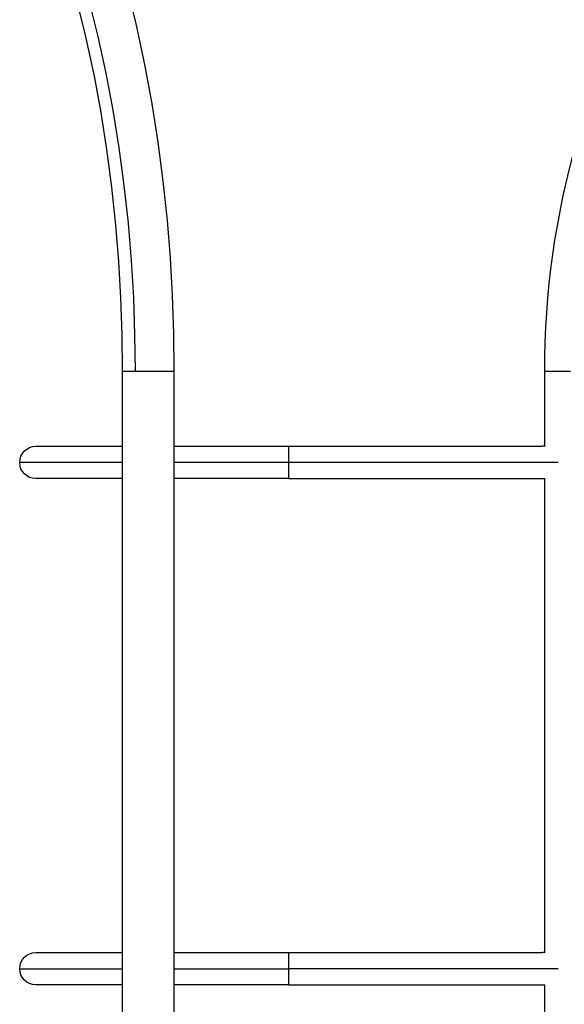
# Model space of a CAD drawing. Units: millimetres. Extents: x -152.9 to -138.9, y -2848.5 to -2832.4.
# Drawn here: x -142.5 to -141.9, y -2836.8 to -2835.8 of the extents above; entities that cross this region are included whole.
import ezdxf

# ---------------------------------------------------------------- set-up
doc = ezdxf.new("R2010")
doc.units = ezdxf.units.MM
doc.layers.add('MAKE2D$VISIBLE$CURVES', color=7, linetype='Continuous')

# ---------------------------------------------------------------- blocks, each defined once
blk = doc.blocks.new('SC-A600_B')
at = {"layer": 'MAKE2D$VISIBLE$CURVES'}
for p, q in [((-142.34795, -2835.8048), (-142.33779, -2835.84578)), ((-142.38728, -2835.85723), (-142.39705, -2835.81785)), ((-142.37489, -2835.85861), (-142.38376, -2835.82309)), ((-142.33779, -2835.84578), (-142.32878, -2835.88781)), ((-142.37862, -2835.89767), (-142.38728, -2835.85723)), ((-142.36698, -2835.89475), (-142.37489, -2835.85861)), ((-142.32878, -2835.88781), (-142.32192, -2835.9251)), ((-142.372, -2835.93365), (-142.37862, -2835.89767)), ((-142.36005, -2835.93139), (-142.36698, -2835.89475)), ((-142.32192, -2835.9251), (-142.31597, -2835.96299)), ((-142.36625, -2835.97024), (-142.372, -2835.93365)), ((-142.35409, -2835.96835), (-142.36005, -2835.93139)), ((-142.3491, -2836.0055), (-142.35409, -2835.96835)), ((-142.31597, -2835.96299), (-142.31095, -2836.00141)), ((-142.3614, -2836.00737), (-142.36625, -2835.97024)), ((-142.35744, -2836.04498), (-142.3614, -2836.00737)), ((-142.34507, -2836.04269), (-142.3491, -2836.0055)), ((-142.31095, -2836.00141), (-142.30686, -2836.0403)), ((-142.35455, -2836.08075), (-142.35744, -2836.04498)), ((-142.34198, -2836.07978), (-142.34507, -2836.04269)), ((-142.30686, -2836.0403), (-142.30388, -2836.07724)), ((-142.35249, -2836.11674), (-142.35455, -2836.08075)), ((-142.33982, -2836.11664), (-142.34198, -2836.07978)), ((-142.30388, -2836.07724), (-142.30174, -2836.11441)), ((-142.30174, -2836.11441), (-142.30046, -2836.15174)), ((-142.35124, -2836.1529), (-142.35249, -2836.11674)), ((-142.33855, -2836.15314), (-142.33982, -2836.11664)), ((-142.35083, -2836.18918), (-142.35124, -2836.1529)), ((-142.33813, -2836.18918), (-142.33855, -2836.15314)), ((-142.30046, -2836.15174), (-142.30003, -2836.18918)), ((-142.35083, -2837.75918), (-142.35083, -2836.18918)), ((-142.35083, -2836.18918), (-142.33813, -2836.18918)), ((-142.33813, -2836.18918), (-142.30343, -2836.18918)), ((-142.30343, -2836.18918), (-142.30003, -2836.18918)), ((-142.30003, -2836.18918), (-142.30003, -2837.75918)), ((-141.93383, -2836.26339), (-141.93383, -2836.18918)), ((-141.93383, -2836.18918), (-141.90843, -2836.18918)), ((-142.43643, -2836.26318), (-142.35083, -2836.26318)), ((-142.30003, -2836.26318), (-142.18643, -2836.26318)), ((-142.18643, -2836.26318), (-141.93643, -2836.26318)), ((-142.18643, -2836.27918), (-142.18643, -2836.26318)), ((-142.35083, -2836.27918), (-142.45243, -2836.27918)), ((-142.18643, -2836.27918), (-142.30003, -2836.27918)), ((-141.92043, -2836.27918), (-142.18643, -2836.27918)), ((-142.18643, -2836.29518), (-142.18643, -2836.27918)), ((-142.35083, -2836.29518), (-142.43643, -2836.29518)), ((-142.18643, -2836.29518), (-142.30003, -2836.29518)), ((-142.18643, -2836.29518), (-141.93643, -2836.29518)), ((-141.93383, -2836.76339), (-141.93383, -2836.29496)), ((-142.43643, -2836.76318), (-142.35083, -2836.76318)), ((-142.30003, -2836.76318), (-142.18643, -2836.76318)), ((-142.18643, -2836.77918), (-142.18643, -2836.76318)), ((-142.18643, -2836.76318), (-141.93643, -2836.76318)), ((-142.45243, -2836.77918), (-142.35083, -2836.77918)), ((-142.30003, -2836.77918), (-142.18643, -2836.77918)), ((-141.92043, -2836.77918), (-142.18643, -2836.77918)), ((-142.18643, -2836.79518), (-142.18643, -2836.77918)), ((-142.35083, -2836.79518), (-142.43643, -2836.79518)), ((-142.18643, -2836.79518), (-142.30003, -2836.79518)), ((-142.18643, -2836.79518), (-141.93643, -2836.79518)), ((-141.93383, -2837.26339), (-141.93383, -2836.79496))]:
    blk.add_line(p, q, dxfattribs=at)
at = {"layer": 'MAKE2D$VISIBLE$CURVES', "extrusion": (0, 0, -1)}
for centre, radius, start, end in [((141.1031, -2836.18918), 0.83073, 0, 31.83987), ((142.43643, -2836.27918), 0.016, 0, 90), ((142.43643, -2836.27918), 0.016, 270, 0), ((142.43643, -2836.77918), 0.016, 0, 90), ((142.43643, -2836.77918), 0.016, 270, 0)]:
    blk.add_arc(centre, radius, start, end, dxfattribs=at)
at = {"layer": 'MAKE2D$VISIBLE$CURVES'}
for centre, start, end in [((-141.93643, -2836.27918), 80.64793, 90), ((-141.93643, -2836.27918), 270, 279.3532), ((-141.93643, -2836.77918), 80.64737, 90), ((-141.93643, -2836.77918), 270, 279.35367)]:
    blk.add_arc(centre, 0.016, start, end, dxfattribs=at)

msp = doc.modelspace()

# ---------------------------------------------------------------- block references
msp.add_blockref('SC-A600_B', (0, 0))

doc.saveas('drawing.dxf')
